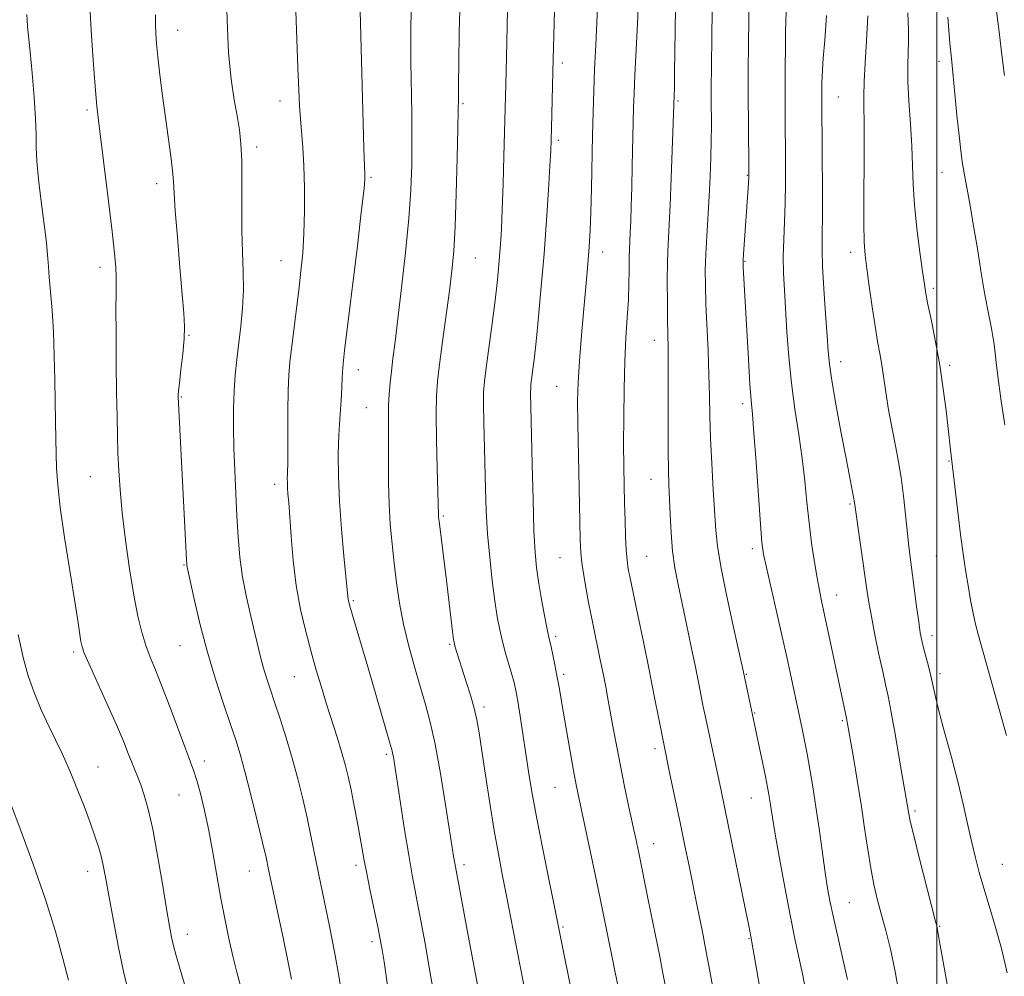
# Model space of a CAD drawing. Extents: x 2064800 to 2067700, y 329800 to 332700.
# Drawn here: x 2065306 to 2065514, y 331057 to 331259 of the extents above; entities that cross this region are included whole.
import ezdxf

# ---------------------------------------------------------------- set-up
doc = ezdxf.new("R2010")
doc.units = 0
doc.header["$MEASUREMENT"] = 0
for name, color, linetype, lineweight in [('32000', 7, 'Continuous', 0), ('DTM SPOT ELEVATION', 2, 'Continuous', 13), ('INDEX CONTOUR', 41, 'Continuous', 13), ('INTERMEDIATE CONTOUR', 44, 'Continuous', 0)]:
    doc.layers.add(name, color=color, linetype=linetype, lineweight=lineweight)

msp = doc.modelspace()

# ---------------------------------------------------------------- linework, layer by layer
at = {"layer": '32000', "flags": 128}
msp.add_lwpolyline([(2065500, 330000), (2065500, 332500)], dxfattribs=at)
at = {"layer": 'DTM SPOT ELEVATION'}
for p in [(2065339.68, 331256.63, 1189.3), (2065420.86, 331249.72, 1175.6), (2065500.44, 331250.09, 1156.5), (2065361.3, 331241.69, 1186.6), (2065445.3, 331241.74, 1169.8), (2065479.18, 331242.53, 1161.1), (2065320.53, 331239.78, 1192.3), (2065399.94, 331241.14, 1179.8), (2065420.01, 331233.42, 1175.7), (2065356.34, 331231.98, 1187.6), (2065380.49, 331225.59, 1183.8), (2065459.92, 331226.04, 1166.1), (2065501.04, 331226.66, 1156.8), (2065335.23, 331224.23, 1190.5), (2065402.5, 331208.53, 1179.1), (2065429.37, 331209.85, 1173.4), (2065481.77, 331209.76, 1160.5), (2065323.23, 331206.61, 1192.5), (2065361.46, 331207.96, 1186.8), (2065459.43, 331207.88, 1165.9), (2065499.2, 331202.17, 1157.7), (2065342.05, 331192.2, 1189.9), (2065440.28, 331191.15, 1170.7), (2065479.68, 331186.67, 1161.4), (2065502.68, 331185.89, 1157.7), (2065377.8, 331185, 1183.4), (2065419.67, 331181.48, 1174.9), (2065340.44, 331179.21, 1189.9), (2065379.52, 331176.97, 1182.9), (2065458.97, 331177.76, 1166.4), (2065502.54, 331165.68, 1158.1), (2065321.21, 331162.37, 1192.9), (2065360.12, 331160.75, 1186.5), (2065439.62, 331161.83, 1170.8), (2065481.61, 331156.62, 1162.2), (2065395.76, 331154.06, 1179.8), (2065461.02, 331147.15, 1166.4), (2065341.01, 331143.71, 1190.1), (2065420.41, 331145.25, 1174.9), (2065438.67, 331145.52, 1171.1), (2065499.88, 331145.62, 1158.9), (2065478.85, 331137.4, 1163.3), (2065376.78, 331136.17, 1183.8), (2065419.46, 331128.63, 1175.7), (2065498.96, 331128.8, 1159.5), (2065317.67, 331125.32, 1194.3), (2065340.17, 331126.67, 1190.9), (2065397.07, 331126.93, 1180.2), (2065500.67, 331120.77, 1159.6), (2065364.31, 331120.11, 1186.9), (2065421.16, 331120.6, 1175.7), (2065459.75, 331120.62, 1167.9), (2065404.36, 331113.69, 1179.6), (2065461.48, 331112.48, 1167.9), (2065480.03, 331110.87, 1164.2), (2065440.42, 331104.91, 1172.4), (2065345.32, 331102.3, 1191.5), (2065383.69, 331103.75, 1184.3), (2065322.8, 331101.02, 1195.2), (2065419.32, 331096.72, 1176.9), (2065339.93, 331095.15, 1192.9), (2065460.79, 331094.51, 1168.8), (2065495.38, 331091.75, 1161.7), (2065440.16, 331084.87, 1173.3), (2065377.28, 331080.26, 1186.4), (2065400.11, 331080.39, 1181.6), (2065513.78, 331080.5, 1159.1), (2065320.68, 331079, 1196.6), (2065354.77, 331079.1, 1190.8), (2065481.46, 331072.38, 1165.1), (2065421.06, 331067.24, 1177.8), (2065500.54, 331067.4, 1161.9), (2065341.67, 331065.7, 1193.4), (2065460.32, 331064.82, 1170.1), (2065380.71, 331064.14, 1186.4)]:
    msp.add_point(p, dxfattribs=at)
at = {"layer": 'INDEX CONTOUR'}
for points in [[(2065462.688, 331053.911, 1170), (2065461.896, 331058.411, 1170), (2065460.699, 331065.237, 1170), (2065460.252, 331067.524, 1170), (2065459.576, 331070.888, 1170), (2065455.918, 331088.806, 1170), (2065454.401, 331096.092, 1170), (2065451.024, 331111.948, 1170), (2065450.655, 331113.786, 1170), (2065449.711, 331118.636, 1170), (2065449.015, 331122.118, 1170), (2065448.119, 331126.462, 1170), (2065447.122, 331131.202, 1170), (2065445.325, 331139.602, 1170), (2065444.662, 331143.089, 1170), (2065444.172, 331146.621, 1170), (2065443.851, 331150.487, 1170), (2065443.652, 331154.388, 1170), (2065443.391, 331160.751, 1170), (2065443.29, 331163.746, 1170), (2065443.231, 331167.839, 1170), (2065443.224, 331173.609, 1170), (2065443.25, 331185.7, 1170), (2065443.219, 331189.607, 1170), (2065443.102, 331195.381, 1170), (2065443.06, 331199.2, 1170), (2065443.057, 331203.558, 1170), (2065443.11, 331207.801, 1170), (2065443.232, 331211.512, 1170), (2065443.635, 331219.748, 1170), (2065443.877, 331225.485, 1170), (2065444.498, 331242.85, 1170), (2065444.54, 331244.421, 1170), (2065444.604, 331247.76, 1170), (2065444.884, 331265.779, 1170)], [(2065412.947, 331053.92, 1180), (2065409.024, 331074.216, 1180), (2065408.193, 331078.425, 1180), (2065407.371, 331082.72, 1180), (2065406.507, 331087.613, 1180), (2065405.574, 331093.375, 1180), (2065404.661, 331099.311, 1180), (2065403.882, 331104.486, 1180), (2065403.304, 331108.238, 1180), (2065402.809, 331111.002, 1180), (2065402.236, 331113.487, 1180), (2065401.469, 331116.226, 1180), (2065400.602, 331119.06, 1180), (2065398.285, 331126.36, 1180), (2065398.083, 331127.095, 1180), (2065397.927, 331127.997, 1180), (2065397.714, 331129.664, 1180), (2065396.404, 331140.461, 1180), (2065394.847, 331152.96, 1180), (2065394.751, 331153.833, 1180), (2065394.718, 331154.29, 1180), (2065394.603, 331159.169, 1180), (2065394.474, 331164.191, 1180), (2065394.338, 331170.158, 1180), (2065394.26, 331175.592, 1180), (2065394.301, 331179.467, 1180), (2065394.511, 331182.56, 1180), (2065394.933, 331186.096, 1180), (2065395.578, 331190.932, 1180), (2065397.026, 331201.635, 1180), (2065397.557, 331205.877, 1180), (2065397.942, 331209.999, 1180), (2065398.24, 331215.192, 1180), (2065398.495, 331222.159, 1180), (2065398.703, 331229.64, 1180), (2065398.848, 331235.889, 1180), (2065398.921, 331239.728, 1180), (2065398.949, 331242.276, 1180), (2065398.967, 331245.225, 1180), (2065399.011, 331249.898, 1180), (2065399.12, 331256.144, 1180), (2065399.336, 331263.446, 1180)], [(2065363.672, 331056.269, 1190), (2065362.982, 331059.777, 1190), (2065361.905, 331064.96, 1190), (2065358.87, 331079.375, 1190), (2065358.312, 331081.941, 1190), (2065357.582, 331085.075, 1190), (2065356.456, 331089.736, 1190), (2065355.117, 331095.149, 1190), (2065353.848, 331100.107, 1190), (2065352.847, 331103.77, 1190), (2065351.93, 331106.752, 1190), (2065350.827, 331110.039, 1190), (2065349.352, 331114.379, 1190), (2065347.648, 331119.604, 1190), (2065345.943, 331125.309, 1190), (2065344.438, 331131.048, 1190), (2065343.221, 331136.203, 1190), (2065341.598, 331143.587, 1190), (2065341.567, 331143.89, 1190), (2065341.515, 331144.809, 1190), (2065340.707, 331161.445, 1190), (2065339.789, 331179.254, 1190), (2065339.795, 331179.624, 1190), (2065339.859, 331180.459, 1190), (2065340.038, 331182.16, 1190), (2065340.359, 331184.942, 1190), (2065340.723, 331188.28, 1190), (2065340.999, 331191.47, 1190), (2065341.081, 331194.09, 1190), (2065340.954, 331196.869, 1190), (2065340.626, 331200.823, 1190), (2065340.129, 331206.548, 1190), (2065339.587, 331212.955, 1190), (2065339.147, 331218.538, 1190), (2065338.905, 331222.228, 1190), (2065338.759, 331224.685, 1190), (2065338.556, 331227.004, 1190), (2065338.182, 331230.064, 1190), (2065337.07, 331238.197, 1190), (2065336.465, 331242.796, 1190), (2065335.909, 331247.231, 1190), (2065335.463, 331251.025, 1190), (2065335.17, 331253.857, 1190), (2065335.015, 331256.01, 1190), (2065334.968, 331257.921, 1190), (2065335.003, 331259.924, 1190)], [(2065514.826, 331057.56, 1160), (2065513.589, 331062.684, 1160), (2065512.287, 331067.441, 1160), (2065511.013, 331071.717, 1160), (2065509.867, 331075.486, 1160), (2065508.919, 331078.779, 1160), (2065508.109, 331081.87, 1160), (2065507.346, 331085.092, 1160), (2065506.542, 331088.738, 1160), (2065505.606, 331092.925, 1160), (2065504.453, 331097.731, 1160), (2065503.054, 331103.096, 1160), (2065501.615, 331108.41, 1160), (2065500.406, 331112.928, 1160), (2065499.613, 331116.126, 1160), (2065498.686, 331120.295, 1160), (2065498.184, 331122.327, 1160), (2065497.162, 331126.235, 1160), (2065496.793, 331127.776, 1160), (2065496.48, 331129.417, 1160), (2065496.138, 331131.697, 1160), (2065495.703, 331134.95, 1160), (2065494.067, 331147.65, 1160), (2065493.771, 331150.366, 1160), (2065493.452, 331153.696, 1160), (2065493.032, 331157.658, 1160), (2065492.422, 331162.163, 1160), (2065491.578, 331167.064, 1160), (2065489.788, 331176.486, 1160), (2065489.166, 331180.241, 1160), (2065488.329, 331185.967, 1160), (2065487.923, 331188.367, 1160), (2065487.46, 331190.946, 1160), (2065486.921, 331194.153, 1160), (2065486.306, 331198.229, 1160), (2065485.688, 331202.571, 1160), (2065485.162, 331206.366, 1160), (2065484.801, 331209.153, 1160), (2065484.599, 331211.881, 1160), (2065484.525, 331215.842, 1160), (2065484.546, 331221.85, 1160), (2065484.6, 331228.787, 1160), (2065484.621, 331235.044, 1160), (2065484.524, 331242.7, 1160), (2065484.591, 331245.84, 1160), (2065484.832, 331249.759, 1160), (2065485.146, 331254.447, 1160), (2065485.389, 331259.67, 1160)]]:
    msp.add_polyline3d(points, dxfattribs=at)
at = {"layer": 'INTERMEDIATE CONTOUR'}
for points in [[(2065374.243, 331053.379, 1188), (2065373.604, 331057.351, 1188), (2065372.764, 331062.032, 1188), (2065371.698, 331067.437, 1188), (2065369.46, 331078.304, 1188), (2065367.795, 331086.536, 1188), (2065366.996, 331090.286, 1188), (2065366.068, 331094.312, 1188), (2065365.003, 331098.575, 1188), (2065363.814, 331102.931, 1188), (2065362.537, 331107.223, 1188), (2065361.268, 331111.231, 1188), (2065360.12, 331114.721, 1188), (2065359.177, 331117.539, 1188), (2065358.42, 331119.863, 1188), (2065357.793, 331121.955, 1188), (2065357.238, 331124.07, 1188), (2065355.968, 331129.333, 1188), (2065355.096, 331132.873, 1188), (2065354.171, 331136.887, 1188), (2065353.365, 331141.11, 1188), (2065352.803, 331145.339, 1188), (2065352.435, 331149.633, 1188), (2065352.167, 331154.115, 1188), (2065351.924, 331158.849, 1188), (2065351.71, 331163.67, 1188), (2065351.545, 331168.355, 1188), (2065351.451, 331172.72, 1188), (2065351.45, 331176.742, 1188), (2065351.562, 331180.433, 1188), (2065351.802, 331183.844, 1188), (2065352.143, 331187.141, 1188), (2065352.982, 331194.141, 1188), (2065353.346, 331197.935, 1188), (2065353.54, 331201.795, 1188), (2065353.504, 331205.672, 1188), (2065353.342, 331209.753, 1188), (2065353.198, 331214.286, 1188), (2065353.175, 331219.372, 1188), (2065353.206, 331224.525, 1188), (2065353.181, 331229.11, 1188), (2065353.011, 331232.697, 1188), (2065352.682, 331235.66, 1188), (2065352.2, 331238.578, 1188), (2065351.59, 331241.992, 1188), (2065350.956, 331246.304, 1188), (2065350.42, 331251.877, 1188), (2065350.075, 331258.778, 1188), (2065349.895, 331265.88, 1188)], [(2065384.976, 331047.921, 1186), (2065383.237, 331059.863, 1186), (2065382.838, 331062.432, 1186), (2065382.445, 331064.653, 1186), (2065381.918, 331067.3, 1186), (2065380.337, 331074.904, 1186), (2065379.593, 331078.552, 1186), (2065379.066, 331081.299, 1186), (2065378.219, 331086.085, 1186), (2065377.631, 331089.284, 1186), (2065376.951, 331092.844, 1186), (2065376.273, 331096.226, 1186), (2065375.658, 331099.049, 1186), (2065375.03, 331101.577, 1186), (2065374.277, 331104.23, 1186), (2065373.325, 331107.327, 1186), (2065371.106, 331114.328, 1186), (2065370.012, 331117.876, 1186), (2065368.936, 331121.509, 1186), (2065367.838, 331125.39, 1186), (2065366.705, 331129.653, 1186), (2065365.626, 331134.315, 1186), (2065364.715, 331139.363, 1186), (2065364.058, 331144.685, 1186), (2065363.615, 331149.762, 1186), (2065363.099, 331156.882, 1186), (2065362.948, 331158.753, 1186), (2065362.856, 331160.034, 1186), (2065362.815, 331161.097, 1186), (2065362.812, 331162.023, 1186), (2065362.835, 331162.822, 1186), (2065362.871, 331163.603, 1186), (2065362.907, 331164.91, 1186), (2065362.924, 331171.397, 1186), (2065362.93, 331176.145, 1186), (2065362.983, 331180.546, 1186), (2065363.115, 331183.841, 1186), (2065363.347, 331186.537, 1186), (2065363.693, 331189.46, 1186), (2065365.209, 331201.795, 1186), (2065365.679, 331205.74, 1186), (2065366.059, 331209.587, 1186), (2065366.325, 331213.749, 1186), (2065366.457, 331218.479, 1186), (2065366.457, 331223.408, 1186), (2065366.33, 331228.011, 1186), (2065366.096, 331231.884, 1186), (2065365.563, 331237.94, 1186), (2065365.387, 331240.661, 1186), (2065365.243, 331243.99, 1186), (2065365.063, 331248.736, 1186), (2065364.509, 331262.733, 1186)], [(2065442.614, 331055.023, 1174), (2065442.143, 331057.481, 1174), (2065441.443, 331061.017, 1174), (2065439.028, 331073.006, 1174), (2065437.01, 331082.892, 1174), (2065436.388, 331085.852, 1174), (2065434.949, 331092.572, 1174), (2065434.036, 331096.905, 1174), (2065433.143, 331101.281, 1174), (2065432.376, 331105.276, 1174), (2065431.718, 331108.864, 1174), (2065430.591, 331115.1, 1174), (2065430.055, 331117.949, 1174), (2065429.499, 331120.791, 1174), (2065428.908, 331123.702, 1174), (2065427.312, 331131.327, 1174), (2065426.885, 331133.425, 1174), (2065426.435, 331135.769, 1174), (2065425.924, 331138.576, 1174), (2065425.423, 331141.527, 1174), (2065425.021, 331144.17, 1174), (2065424.781, 331146.319, 1174), (2065424.65, 331148.875, 1174), (2065424.549, 331153.006, 1174), (2065424.269, 331166.812, 1174), (2065424.152, 331173.518, 1174), (2065424.107, 331178.336, 1174), (2065424.197, 331182.265, 1174), (2065424.489, 331186.848, 1174), (2065425.011, 331193.126, 1174), (2065426.197, 331206.399, 1174), (2065426.568, 331210.909, 1174), (2065426.786, 331214.448, 1174), (2065426.925, 331218.255, 1174), (2065427.05, 331223.223, 1174), (2065427.286, 331234.464, 1174), (2065427.399, 331239.351, 1174), (2065427.532, 331243.842, 1174), (2065427.71, 331248.444, 1174), (2065427.946, 331253.483, 1174), (2065428.417, 331263.122, 1174)], [(2065453.752, 331048.644, 1172), (2065452.056, 331057.914, 1172), (2065451.285, 331061.989, 1172), (2065450.39, 331066.559, 1172), (2065449.436, 331071.334, 1172), (2065447.641, 331080.186, 1172), (2065446.782, 331084.364, 1172), (2065445.828, 331088.942, 1172), (2065443.519, 331099.922, 1172), (2065442.356, 331105.582, 1172), (2065441.302, 331110.895, 1172), (2065440.288, 331116.098, 1172), (2065439.207, 331121.565, 1172), (2065438.006, 331127.457, 1172), (2065436.834, 331133.09, 1172), (2065435.035, 331141.66, 1172), (2065434.873, 331142.495, 1172), (2065434.713, 331143.429, 1172), (2065434.543, 331144.796, 1172), (2065434.382, 331146.836, 1172), (2065434.241, 331149.7, 1172), (2065434.121, 331153.143, 1172), (2065434.019, 331156.824, 1172), (2065433.934, 331160.528, 1172), (2065433.871, 331164.533, 1172), (2065433.837, 331169.242, 1172), (2065433.844, 331174.879, 1172), (2065433.913, 331180.936, 1172), (2065434.068, 331186.727, 1172), (2065434.319, 331191.716, 1172), (2065434.6, 331195.97, 1172), (2065434.832, 331199.709, 1172), (2065434.956, 331203.095, 1172), (2065435.004, 331206.066, 1172), (2065435.03, 331208.506, 1172), (2065435.079, 331210.387, 1172), (2065435.243, 331213.926, 1172), (2065435.345, 331216.385, 1172), (2065435.452, 331219.539, 1172), (2065435.56, 331223.433, 1172), (2065435.664, 331228, 1172), (2065435.922, 331240.264, 1172), (2065436.024, 331243.378, 1172), (2065436.193, 331247.189, 1172), (2065436.744, 331257.995, 1172), (2065436.996, 331263.282, 1172)], [(2065472.182, 331054.408, 1168), (2065471.598, 331057.344, 1168), (2065470.001, 331064.775, 1168), (2065468.979, 331069.737, 1168), (2065467.841, 331075.648, 1168), (2065466.731, 331081.694, 1168), (2065465.822, 331086.849, 1168), (2065465.235, 331090.356, 1168), (2065464.9, 331092.537, 1168), (2065464.691, 331093.979, 1168), (2065464.491, 331095.248, 1168), (2065464.212, 331096.787, 1168), (2065463.773, 331099.017, 1168), (2065459.162, 331121.051, 1168), (2065456.96, 331130.884, 1168), (2065455.543, 331137.394, 1168), (2065454.329, 331143.378, 1168), (2065453.62, 331147.69, 1168), (2065453.274, 331151.076, 1168), (2065452.756, 331159.598, 1168), (2065452.43, 331165.128, 1168), (2065452.165, 331170.517, 1168), (2065452.023, 331175.173, 1168), (2065451.944, 331179.445, 1168), (2065451.841, 331183.916, 1168), (2065451.648, 331188.968, 1168), (2065451.206, 331198.904, 1168), (2065451.091, 331202.727, 1168), (2065451.081, 331206.019, 1168), (2065451.179, 331209.352, 1168), (2065451.378, 331213.162, 1168), (2065451.883, 331221.64, 1168), (2065452.088, 331225.835, 1168), (2065452.234, 331229.782, 1168), (2065452.321, 331233.356, 1168), (2065452.352, 331236.492, 1168), (2065452.339, 331242.173, 1168), (2065452.341, 331245.149, 1168), (2065452.361, 331248.391, 1168), (2065452.446, 331255.968, 1168), (2065452.572, 331264.164, 1168)], [(2065481.129, 331056.189, 1166), (2065480.177, 331060.213, 1166), (2065479.1, 331064.879, 1166), (2065478.115, 331069.287, 1166), (2065477.379, 331072.809, 1166), (2065476.818, 331075.891, 1166), (2065476.302, 331079.249, 1166), (2065475.727, 331083.394, 1166), (2065475.096, 331088.029, 1166), (2065474.443, 331092.652, 1166), (2065473.794, 331096.852, 1166), (2065473.166, 331100.567, 1166), (2065472.574, 331103.825, 1166), (2065472.028, 331106.653, 1166), (2065471.539, 331109.075, 1166), (2065469.228, 331120.026, 1166), (2065468.382, 331123.937, 1166), (2065467.34, 331128.617, 1166), (2065466.136, 331133.881, 1166), (2065463.984, 331143.195, 1166), (2065463.395, 331145.97, 1166), (2065463.044, 331148.494, 1166), (2065462.728, 331152.309, 1166), (2065461.802, 331165.44, 1166), (2065461.352, 331171.585, 1166), (2065461.022, 331175.55, 1166), (2065460.763, 331178.43, 1166), (2065460.495, 331181.916, 1166), (2065460.164, 331187.178, 1166), (2065459.811, 331193.315, 1166), (2065459.082, 331206.648, 1166), (2065459.049, 331207.448, 1166), (2065459.064, 331208.177, 1166), (2065459.137, 331209.353, 1166), (2065460.203, 331224.388, 1166), (2065460.276, 331225.646, 1166), (2065460.293, 331226.858, 1166), (2065460.182, 331237.058, 1166), (2065460.154, 331242.483, 1166), (2065460.158, 331248.187, 1166), (2065460.187, 331253.762, 1166), (2065460.234, 331258.813, 1166), (2065460.289, 331263.031, 1166)], [(2065352.83, 331055.084, 1192), (2065352.156, 331057.686, 1192), (2065351.387, 331060.796, 1192), (2065350.544, 331064.499, 1192), (2065349.663, 331068.707, 1192), (2065348.781, 331073.297, 1192), (2065347.927, 331078.123, 1192), (2065347.081, 331082.975, 1192), (2065346.213, 331087.625, 1192), (2065345.313, 331091.849, 1192), (2065344.445, 331095.449, 1192), (2065343.691, 331098.231, 1192), (2065343.076, 331100.187, 1192), (2065342.392, 331102.048, 1192), (2065341.371, 331104.727, 1192), (2065338.06, 331113.625, 1192), (2065336.346, 331118.132, 1192), (2065334.967, 331121.583, 1192), (2065333.878, 331124.268, 1192), (2065332.957, 331126.739, 1192), (2065332.094, 331129.508, 1192), (2065331.245, 331132.941, 1192), (2065330.378, 331137.361, 1192), (2065329.485, 331142.907, 1192), (2065328.643, 331148.961, 1192), (2065327.955, 331154.717, 1192), (2065327.491, 331159.562, 1192), (2065327.211, 331163.655, 1192), (2065327.045, 331167.346, 1192), (2065326.932, 331171.009, 1192), (2065326.847, 331175.11, 1192), (2065326.773, 331180.137, 1192), (2065326.701, 331186.29, 1192), (2065326.647, 331192.615, 1192), (2065326.631, 331197.87, 1192), (2065326.663, 331201.174, 1192), (2065326.704, 331203.109, 1192), (2065326.694, 331204.619, 1192), (2065326.581, 331206.579, 1192), (2065326.301, 331209.59, 1192), (2065325.792, 331214.181, 1192), (2065325.034, 331220.542, 1192), (2065322.93, 331237.624, 1192), (2065322.598, 331240.632, 1192), (2065322.302, 331243.922, 1192), (2065321.947, 331248.432, 1192), (2065321.586, 331253.431, 1192), (2065321.306, 331257.773, 1192), (2065321.193, 331260.708, 1192)], [(2065393.903, 331052.335, 1184), (2065392.999, 331057.5, 1184), (2065391.891, 331063.746, 1184), (2065390.817, 331069.665, 1184), (2065389.209, 331078.173, 1184), (2065388.451, 331082.453, 1184), (2065387.579, 331087.79, 1184), (2065386.697, 331093.421, 1184), (2065385.202, 331103.092, 1184), (2065385.037, 331104.023, 1184), (2065384.875, 331104.734, 1184), (2065384.547, 331105.904, 1184), (2065379.803, 331122.231, 1184), (2065376.026, 331135.035, 1184), (2065375.786, 331135.934, 1184), (2065375.683, 331136.46, 1184), (2065375.611, 331137.067, 1184), (2065374.751, 331145.627, 1184), (2065374.229, 331151.294, 1184), (2065373.802, 331157.17, 1184), (2065373.594, 331162.487, 1184), (2065373.578, 331167.116, 1184), (2065373.694, 331171.103, 1184), (2065373.879, 331174.483, 1184), (2065374.243, 331179.618, 1184), (2065374.333, 331181.491, 1184), (2065374.384, 331183.076, 1184), (2065374.45, 331184.537, 1184), (2065374.592, 331186.205, 1184), (2065374.916, 331189.046, 1184), (2065377.598, 331211.145, 1184), (2065378.503, 331218.773, 1184), (2065379.007, 331223.243, 1184), (2065379.188, 331225.179, 1184), (2065379.203, 331225.81, 1184), (2065379.176, 331226.351, 1184), (2065379.116, 331227.956, 1184), (2065378.998, 331231.774, 1184), (2065378.192, 331260.742, 1184)], [(2065404.342, 331048.014, 1182), (2065400.792, 331066.614, 1182), (2065398.167, 331080.734, 1182), (2065397.998, 331081.773, 1182), (2065396.229, 331093.054, 1182), (2065395.138, 331099.67, 1182), (2065394.016, 331105.844, 1182), (2065392.987, 331110.547, 1182), (2065391.991, 331114.267, 1182), (2065390.919, 331117.863, 1182), (2065389.707, 331122.001, 1182), (2065388.47, 331126.554, 1182), (2065387.369, 331131.196, 1182), (2065386.524, 331135.666, 1182), (2065385.889, 331139.953, 1182), (2065385.378, 331144.115, 1182), (2065384.925, 331148.214, 1182), (2065384.552, 331152.341, 1182), (2065384.298, 331156.594, 1182), (2065384.185, 331161.002, 1182), (2065384.166, 331165.303, 1182), (2065384.172, 331169.168, 1182), (2065384.143, 331175.037, 1182), (2065384.18, 331177.441, 1182), (2065384.302, 331179.789, 1182), (2065384.506, 331182.169, 1182), (2065384.777, 331184.637, 1182), (2065385.114, 331187.343, 1182), (2065385.558, 331190.819, 1182), (2065386.164, 331195.687, 1182), (2065386.946, 331202.277, 1182), (2065387.769, 331209.735, 1182), (2065388.459, 331216.912, 1182), (2065388.887, 331222.965, 1182), (2065389.082, 331228.266, 1182), (2065389.12, 331233.494, 1182), (2065389.073, 331239.121, 1182), (2065388.915, 331249.971, 1182), (2065388.889, 331254.25, 1182), (2065388.923, 331257.905, 1182), (2065389.019, 331261.372, 1182)], [(2065424.237, 331046.614, 1178), (2065419.145, 331071.867, 1178), (2065418.027, 331077.332, 1178), (2065416.68, 331084.019, 1178), (2065415.413, 331090.526, 1178), (2065414.463, 331095.787, 1178), (2065413.761, 331100.074, 1178), (2065411.971, 331111.767, 1178), (2065411.465, 331114.925, 1178), (2065411.071, 331117.178, 1178), (2065410.704, 331118.892, 1178), (2065410.248, 331120.594, 1178), (2065408.914, 331125.085, 1178), (2065408.23, 331127.566, 1178), (2065407.656, 331130.02, 1178), (2065407.152, 331132.738, 1178), (2065406.644, 331136.12, 1178), (2065406.087, 331140.416, 1178), (2065405.541, 331145.306, 1178), (2065405.094, 331150.327, 1178), (2065404.806, 331155.127, 1178), (2065404.636, 331159.791, 1178), (2065404.29, 331173.926, 1178), (2065404.232, 331177.638, 1178), (2065404.259, 331180.219, 1178), (2065404.422, 331182.45, 1178), (2065404.785, 331185.372, 1178), (2065406.051, 331194.755, 1178), (2065406.679, 331199.555, 1178), (2065407.131, 331203.335, 1178), (2065407.434, 331206.291, 1178), (2065407.65, 331208.861, 1178), (2065407.836, 331211.489, 1178), (2065408.009, 331214.646, 1178), (2065408.183, 331218.811, 1178), (2065408.363, 331224.212, 1178), (2065408.535, 331230.081, 1178), (2065408.933, 331245.184, 1178), (2065409.106, 331251.055, 1178), (2065409.183, 331254.239, 1178), (2065409.31, 331260.972, 1178)], [(2065432.76, 331054.17, 1176), (2065430.446, 331065.641, 1176), (2065429.518, 331070.183, 1176), (2065428.453, 331075.318, 1176), (2065427.256, 331080.993, 1176), (2065424.346, 331094.629, 1176), (2065423.798, 331097.309, 1176), (2065423.232, 331100.303, 1176), (2065422.514, 331104.291, 1176), (2065421.734, 331108.743, 1176), (2065421.035, 331112.824, 1176), (2065420.121, 331118.286, 1176), (2065419.745, 331120.397, 1176), (2065419.316, 331122.597, 1176), (2065418.878, 331124.707, 1176), (2065418.505, 331126.418, 1176), (2065417.983, 331128.719, 1176), (2065417.622, 331130.499, 1176), (2065417.075, 331133.37, 1176), (2065416.438, 331136.858, 1176), (2065415.851, 331140.256, 1176), (2065415.421, 331143.159, 1176), (2065415.122, 331146.359, 1176), (2065414.896, 331150.947, 1176), (2065414.693, 331157.556, 1176), (2065414.515, 331164.983, 1176), (2065414.192, 331180.117, 1176), (2065414.201, 331181.032, 1176), (2065414.26, 331181.824, 1176), (2065414.388, 331182.861, 1176), (2065414.605, 331184.506, 1176), (2065414.921, 331187.083, 1176), (2065415.343, 331190.907, 1176), (2065415.867, 331196.161, 1176), (2065416.444, 331202.504, 1176), (2065417.015, 331209.463, 1176), (2065417.527, 331216.518, 1176), (2065417.948, 331222.957, 1176), (2065418.252, 331228.021, 1176), (2065418.429, 331231.27, 1176), (2065418.52, 331233.546, 1176), (2065418.583, 331236.011, 1176), (2065418.862, 331247.875, 1176), (2065419.238, 331260.797, 1176)], [(2065491.93, 331053.524, 1164), (2065491.109, 331058.197, 1164), (2065490.168, 331062.549, 1164), (2065489.176, 331066.494, 1164), (2065488.228, 331070.018, 1164), (2065487.397, 331073.172, 1164), (2065486.67, 331076.26, 1164), (2065486.008, 331079.649, 1164), (2065485.373, 331083.626, 1164), (2065484.717, 331088.149, 1164), (2065483.987, 331093.094, 1164), (2065483.164, 331098.252, 1164), (2065482.351, 331103.063, 1164), (2065480.903, 331111.361, 1164), (2065477.335, 331128.241, 1164), (2065475.698, 331135.824, 1164), (2065475.168, 331138.339, 1164), (2065474.671, 331140.969, 1164), (2065474.106, 331144.328, 1164), (2065473.517, 331148.3, 1164), (2065472.979, 331152.588, 1164), (2065472.537, 331156.962, 1164), (2065472.103, 331161.468, 1164), (2065471.554, 331166.22, 1164), (2065470.817, 331171.295, 1164), (2065469.999, 331176.631, 1164), (2065469.255, 331182.125, 1164), (2065468.705, 331187.647, 1164), (2065468.315, 331192.94, 1164), (2065467.771, 331201.782, 1164), (2065467.596, 331205.379, 1164), (2065467.543, 331208.838, 1164), (2065467.634, 331212.437, 1164), (2065467.803, 331216.229, 1164), (2065467.959, 331220.208, 1164), (2065468.033, 331224.336, 1164), (2065468.037, 331228.448, 1164), (2065467.937, 331239.213, 1164), (2065467.919, 331242.502, 1164), (2065467.922, 331245.897, 1164), (2065467.942, 331249.33, 1164), (2065467.977, 331252.683, 1164), (2065468.026, 331255.86, 1164), (2065468.103, 331258.861, 1164), (2065468.227, 331261.708, 1164)], [(2065514.65, 331107.718, 1158), (2065508.76, 331128.853, 1158), (2065508.139, 331131.211, 1158), (2065507.622, 331133.513, 1158), (2065507.086, 331136.318, 1158), (2065506.554, 331139.373, 1158), (2065506.086, 331142.227, 1158), (2065505.717, 331144.616, 1158), (2065505.38, 331147.034, 1158), (2065504.986, 331150.163, 1158), (2065502.867, 331168.051, 1158), (2065502.361, 331172.539, 1158), (2065501.916, 331176.34, 1158), (2065501.323, 331180.934, 1158), (2065500.575, 331185.91, 1158), (2065499.696, 331190.847, 1158), (2065498.818, 331195.288, 1158), (2065498.102, 331198.765, 1158), (2065497.652, 331201.066, 1158), (2065497.334, 331203.01, 1158), (2065496.956, 331205.671, 1158), (2065496.39, 331209.794, 1158), (2065495.757, 331214.804, 1158), (2065495.239, 331219.797, 1158), (2065494.963, 331224.114, 1158), (2065494.828, 331228.062, 1158), (2065494.676, 331232.193, 1158), (2065494.397, 331236.865, 1158), (2065494.076, 331241.652, 1158), (2065493.85, 331245.932, 1158), (2065493.811, 331249.256, 1158), (2065493.893, 331251.871, 1158), (2065493.99, 331254.196, 1158), (2065494.003, 331256.734, 1158), (2065493.873, 331260.324, 1158)], [(2065514.237, 331247.112, 1154), (2065513.929, 331249.766, 1154), (2065513.579, 331252.668, 1154), (2065513.108, 331256.332, 1154), (2065512.559, 331260.707, 1154)], [(2065341.333, 331054.443, 1194), (2065340.562, 331057.117, 1194), (2065339.27, 331061.451, 1194), (2065338.768, 331063.274, 1194), (2065338.349, 331065.084, 1194), (2065337.901, 331067.464, 1194), (2065337.292, 331071.095, 1194), (2065336.433, 331076.348, 1194), (2065335.419, 331082.353, 1194), (2065334.383, 331087.924, 1194), (2065333.441, 331092.141, 1194), (2065332.608, 331095.127, 1194), (2065331.877, 331097.269, 1194), (2065331.229, 331098.933, 1194), (2065329.967, 331101.979, 1194), (2065329.21, 331103.909, 1194), (2065328.188, 331106.47, 1194), (2065326.725, 331109.931, 1194), (2065324.757, 331114.352, 1194), (2065320.934, 331122.761, 1194), (2065319.925, 331125.077, 1194), (2065319.461, 331126.404, 1194), (2065319.239, 331127.539, 1194), (2065318.564, 331132.013, 1194), (2065317.876, 331136.395, 1194), (2065316.881, 331142.563, 1194), (2065315.788, 331149.488, 1194), (2065314.867, 331155.836, 1194), (2065314.319, 331160.611, 1194), (2065314.067, 331164.176, 1194), (2065313.966, 331167.227, 1194), (2065313.898, 331170.381, 1194), (2065313.833, 331173.918, 1194), (2065313.706, 331182.804, 1194), (2065313.601, 331187.923, 1194), (2065313.417, 331192.956, 1194), (2065313.134, 331197.525, 1194), (2065312.814, 331201.433, 1194), (2065312.539, 331204.531, 1194), (2065312.367, 331206.763, 1194), (2065312.252, 331208.448, 1194), (2065312.125, 331210.003, 1194), (2065311.927, 331211.81, 1194), (2065310.758, 331221.071, 1194), (2065310.284, 331225.235, 1194), (2065309.942, 331228.995, 1194), (2065309.806, 331231.921, 1194), (2065309.761, 331234.625, 1194), (2065309.64, 331237.977, 1194), (2065309.328, 331242.532, 1194), (2065308.9, 331247.581, 1194), (2065308.481, 331252.102, 1194), (2065307.966, 331257.416, 1194), (2065307.842, 331258.848, 1194), (2065307.771, 331259.988, 1194)], [(2065502.173, 331055.203, 1162), (2065501.152, 331060.694, 1162), (2065500.541, 331064.13, 1162), (2065500.132, 331066.642, 1162), (2065500.023, 331067.211, 1162), (2065499.72, 331068.437, 1162), (2065496.322, 331081.661, 1162), (2065495.078, 331086.598, 1162), (2065494.348, 331089.631, 1162), (2065494.023, 331091.148, 1162), (2065492.181, 331102.078, 1162), (2065491.223, 331107.654, 1162), (2065490.339, 331112.621, 1162), (2065489.681, 331116.011, 1162), (2065489.138, 331118.503, 1162), (2065488.532, 331121.186, 1162), (2065487.746, 331124.837, 1162), (2065486.893, 331128.979, 1162), (2065486.146, 331132.82, 1162), (2065485.62, 331135.829, 1162), (2065485.218, 331138.509, 1162), (2065482.604, 331156.894, 1162), (2065482.395, 331158.056, 1162), (2065481.5, 331162.523, 1162), (2065480.723, 331166.532, 1162), (2065479.72, 331171.891, 1162), (2065478.674, 331177.666, 1162), (2065477.814, 331182.672, 1162), (2065477.299, 331186.13, 1162), (2065477.015, 331188.873, 1162), (2065476.78, 331192.138, 1162), (2065476.46, 331196.769, 1162), (2065476.115, 331202.022, 1162), (2065475.859, 331206.762, 1162), (2065475.767, 331210.259, 1162), (2065475.783, 331213.417, 1162), (2065475.824, 331217.547, 1162), (2065475.823, 331223.477, 1162), (2065475.786, 331230.095, 1162), (2065475.685, 331242.521, 1162), (2065475.703, 331245.681, 1162), (2065475.726, 331246.749, 1162), (2065475.807, 331248.265, 1162), (2065476, 331250.729, 1162), (2065476.326, 331254.56, 1162), (2065476.677, 331259.797, 1162)], [(2065514.293, 331173.308, 1156), (2065513.565, 331178.318, 1156), (2065513.006, 331182.511, 1156), (2065512.599, 331185.848, 1156), (2065512.296, 331188.422, 1156), (2065512.046, 331190.367, 1156), (2065511.798, 331191.991, 1156), (2065511.498, 331193.643, 1156), (2065510.598, 331198.234, 1156), (2065509.991, 331201.592, 1156), (2065509.286, 331205.815, 1156), (2065508.52, 331210.536, 1156), (2065507.734, 331215.283, 1156), (2065506.972, 331219.636, 1156), (2065505.728, 331226.493, 1156), (2065505.324, 331228.901, 1156), (2065505.002, 331231.273, 1156), (2065504.656, 331234.4, 1156), (2065504.219, 331238.758, 1156), (2065503.338, 331247.753, 1156), (2065503.036, 331250.723, 1156), (2065502.732, 331253.946, 1156), (2065502.274, 331259.396, 1156)], [(2065329.303, 331053.498, 1196), (2065328.25, 331057.859, 1196), (2065327.116, 331063.263, 1196), (2065326.022, 331068.953, 1196), (2065325.112, 331073.928, 1196), (2065324.483, 331077.457, 1196), (2065324.022, 331079.903, 1196), (2065323.568, 331081.903, 1196), (2065322.979, 331084.009, 1196), (2065322.192, 331086.443, 1196), (2065321.165, 331089.343, 1196), (2065319.892, 331092.743, 1196), (2065318.529, 331096.257, 1196), (2065317.262, 331099.399, 1196), (2065316.211, 331101.854, 1196), (2065315.213, 331104.012, 1196), (2065312.522, 331109.541, 1196), (2065310.864, 331113.106, 1196), (2065309.329, 331116.762, 1196), (2065308.104, 331120.301, 1196), (2065307.059, 331124.176, 1196), (2065305.982, 331129.003, 1196)], [(2065316.577, 331056.058, 1198), (2065315.429, 331060.605, 1198), (2065313.831, 331066.334, 1198), (2065311.73, 331073.077, 1198), (2065309.166, 331080.505, 1198), (2065306.549, 331087.656, 1198), (2065304.381, 331093.408, 1198)]]:
    msp.add_polyline3d(points, dxfattribs=at)

doc.saveas('drawing.dxf')
